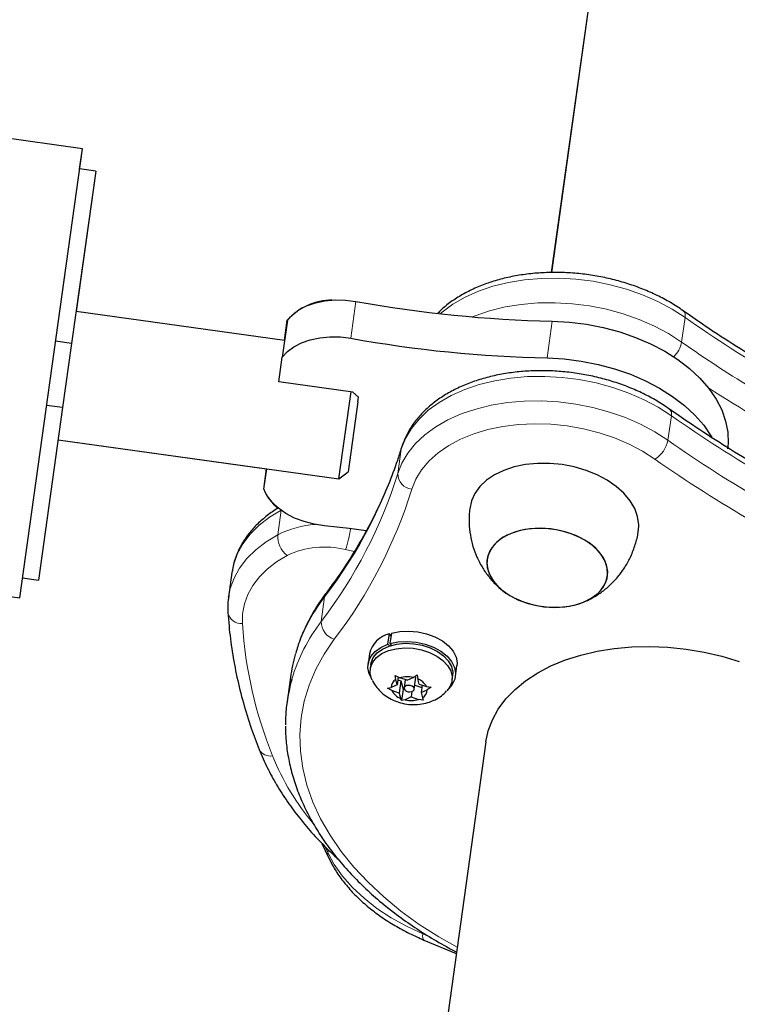
# Model space of a CAD drawing. Extents: x -74 to 387, y -9 to 475.
# Drawn here: x 220 to 226, y 229 to 236 of the extents above; entities that cross this region are included whole.
import ezdxf

# ---------------------------------------------------------------- set-up
doc = ezdxf.new("R2010")
doc.units = 0
doc.header["$LTSCALE"] = 0.125
doc.header["$MEASUREMENT"] = 0
doc.layers.add('CONTOUR', color=7, linetype='CONTINUOUS')

msp = doc.modelspace()

# ---------------------------------------------------------------- linework, layer by layer
at = {"layer": 'CONTOUR', "lineweight": 25}
for p, q in [((225.4051, 241.0538), (224.4543, 234.2482)), ((225.4064, 241.0559), (224.4555, 234.2482)), ((220.8366, 235.2038), (217.1226, 235.7225)), ((220.3524, 231.7374), (220.8366, 235.2038)), ((220.815, 235.0488), (220.8366, 235.2036)), ((220.8366, 235.2036), (220.8365, 235.2036)), ((220.9387, 235.0317), (220.8149, 235.049)), ((220.9387, 235.0317), (220.7529, 233.7009)), ((220.9388, 235.0315), (220.7875, 233.9485)), ((220.9388, 235.0315), (220.9387, 235.0315)), ((222.3968, 233.7237), (220.7874, 233.9485)), ((222.4187, 233.8801), (222.3789, 233.5956)), ((222.3955, 233.7239), (222.4173, 233.88)), ((220.7529, 233.7009), (220.6291, 233.7182)), ((220.7529, 233.7009), (220.6837, 233.2057)), ((222.3522, 233.4046), (222.3789, 233.5956)), ((222.9217, 233.3251), (222.3522, 233.4046)), ((222.8156, 232.6555), (222.9093, 233.3268)), ((222.9217, 233.3251), (222.9668, 233.2863)), ((220.6837, 233.2057), (220.5599, 233.223)), ((222.9619, 233.2515), (222.8861, 232.7088)), ((222.9619, 233.2515), (222.9668, 233.2863)), ((220.6837, 233.2057), (220.4978, 231.8749)), ((225.3656, 233.1948), (225.3666, 233.1941)), ((220.6491, 232.9581), (222.8156, 232.6555)), ((220.6491, 232.9579), (222.2571, 232.7333)), ((222.2353, 232.5769), (222.2572, 232.7335)), ((222.2366, 232.577), (222.2585, 232.7333)), ((222.8156, 232.6555), (222.8861, 232.7088)), ((216.6385, 232.2562), (220.3524, 231.7374)), ((221.9904, 231.9329), (221.9639, 231.7432)), ((221.9918, 231.9424), (221.9904, 231.9329)), ((220.374, 231.8922), (220.4978, 231.8749)), ((220.374, 231.892), (220.4977, 231.8747)), ((220.4978, 231.8749), (220.4977, 231.8747)), ((221.9639, 231.7432), (221.9654, 231.7535)), ((223.2205, 231.4637), (223.2093, 231.3834)), ((223.194, 231.3786), (223.2052, 231.459)), ((223.2179, 231.4451), (223.2052, 231.459)), ((223.2058, 231.3657), (223.194, 231.3786)), ((223.2093, 231.3834), (223.2201, 231.3702)), ((223.0513, 231.306), (223.0401, 231.2257)), ((223.0618, 231.2226), (223.0569, 231.1871)), ((223.715, 231.1314), (223.7262, 231.2117)), ((222.4417, 231.1252), (222.4152, 230.9355)), ((223.2503, 231.1377), (223.2844, 231.1197)), ((223.2554, 231.1066), (223.2503, 231.1377)), ((223.2653, 231.0665), (223.2554, 231.1066)), ((223.2735, 231.1255), (223.2653, 231.0665)), ((223.2706, 231.1045), (223.2945, 231.0967)), ((223.2945, 231.0967), (223.2812, 231.0019)), ((223.3417, 231.101), (223.2844, 231.1197)), ((223.2945, 231.0967), (223.3104, 231.032)), ((223.3279, 231.1055), (223.319, 231.0417)), ((223.3417, 231.101), (223.3891, 231.1223)), ((223.3891, 231.1223), (223.4191, 231.142)), ((223.3963, 231.0309), (223.4096, 231.1257)), ((223.4191, 231.142), (223.4242, 231.1108)), ((223.4341, 231.0707), (223.4242, 231.1108)), ((223.6882, 231.0989), (223.6932, 231.1345)), ((223.1898, 231.0386), (223.2179, 231.0452)), ((223.2239, 231.0206), (223.1898, 231.0386)), ((223.2653, 231.0665), (223.2179, 231.0452)), ((223.2812, 231.0019), (223.2239, 231.0206)), ((223.3104, 231.032), (223.2981, 230.9438)), ((223.3104, 231.032), (223.3192, 231.036)), ((223.3794, 231.0136), (223.3736, 230.9717)), ((223.4007, 231.062), (223.4553, 231.0441)), ((223.4341, 231.0707), (223.4914, 231.052)), ((223.4579, 231.0629), (223.45, 231.0061)), ((223.45, 231.0061), (223.4974, 231.0274)), ((223.45, 231.0061), (223.4599, 230.966)), ((223.4914, 231.052), (223.5273, 231.0471)), ((223.5273, 231.0471), (223.4974, 231.0274)), ((223.2812, 231.0019), (223.2911, 230.9618)), ((223.2981, 230.9438), (223.2911, 230.9618)), ((223.3262, 230.9503), (223.2981, 230.9438)), ((223.3736, 230.9717), (223.3262, 230.9503)), ((223.3736, 230.9717), (223.4309, 230.9529)), ((223.4669, 230.948), (223.4309, 230.9529)), ((223.4599, 230.966), (223.4669, 230.948)), ((223.9494, 230.6245), (222.6514, 221.3311)), ((222.6843, 229.8418), (222.7346, 229.7338)), ((223.4721, 229.0955), (223.7212, 228.9909))]:
    msp.add_line(p, q, dxfattribs=at)
at = {"layer": 'CONTOUR', "lineweight": 18}
for p, q in [((222.9472, 234.0253), (222.9075, 233.7408)), ((225.4602, 233.7122), (225.4867, 233.9018)), ((224.4621, 233.8735), (224.4223, 233.589)), ((225.3807, 233.1432), (225.3542, 232.9535)), ((223.296, 232.8856), (223.2695, 232.6959)), ((223.2984, 232.8968), (223.296, 232.8856)), ((222.3432, 232.2244), (222.3696, 232.4133)), ((223.0162, 232.2563), (223.0266, 232.2539)), ((222.9338, 232.0943), (222.867, 232.1093)), ((222.7055, 231.7447), (222.679, 231.5551)), ((222.7074, 229.8192), (222.7294, 229.772)), ((222.7294, 229.772), (222.7325, 229.7946)), ((223.463, 229.1438), (223.4643, 229.1525)), ((223.463, 229.1438), (223.5074, 229.1251))]:
    msp.add_line(p, q, dxfattribs=at)
at = {"layer": 'CONTOUR', "lineweight": 18, "flags": 128}
for points in [[(225.4867, 233.9018), (225.3859, 233.9669), (225.2764, 234.0254), (225.1593, 234.0766), (225.036, 234.1198), (224.9079, 234.1547), (224.7766, 234.1807), (224.6434, 234.1977), (224.51, 234.2054), (224.378, 234.2036), (224.2487, 234.1925), (224.1237, 234.1722), (224.0045, 234.1429), (223.8924, 234.1049), (223.7888, 234.0587), (223.6947, 234.0048), (223.6113, 233.9438), (223.5963, 233.931)], [(223.8444, 233.9066), (223.8659, 233.9152), (223.978, 233.9532), (224.0972, 233.9826), (224.2222, 234.0029), (224.3515, 234.014), (224.4835, 234.0157), (224.6169, 234.008), (224.7501, 233.9911), (224.8814, 233.965), (225.0095, 233.9302), (225.1328, 233.8869), (225.2499, 233.8357), (225.3594, 233.7773), (225.4602, 233.7122)], [(225.3807, 233.1432), (225.2799, 233.2083), (225.1704, 233.2668), (225.0533, 233.3179), (224.93, 233.3612), (224.8019, 233.396), (224.6706, 233.4221), (224.5375, 233.439), (224.4041, 233.4467), (224.272, 233.445), (224.1427, 233.4339), (224.0178, 233.4136), (223.8986, 233.3842), (223.7865, 233.3463), (223.6828, 233.3), (223.5887, 233.2461), (223.5054, 233.1851), (223.4336, 233.1178), (223.3744, 233.0449), (223.3284, 232.9672), (223.296, 232.8856)], [(223.2695, 232.6959), (223.3019, 232.7775), (223.3479, 232.8552), (223.4072, 232.9281), (223.4789, 232.9955), (223.5622, 233.0565), (223.6563, 233.1104), (223.76, 233.1566), (223.8721, 233.1946), (223.9913, 233.2239), (224.1162, 233.2442), (224.2455, 233.2553), (224.3776, 233.257), (224.511, 233.2494), (224.6441, 233.2324), (224.7755, 233.2064), (224.9035, 233.1715), (225.0268, 233.1283), (225.1439, 233.0771), (225.2535, 233.0186), (225.3542, 232.9535)], [(225.2545, 232.8077), (225.1588, 232.8692), (225.0544, 232.924), (224.9427, 232.9715), (224.8249, 233.0111), (224.7028, 233.0422), (224.5777, 233.0644), (224.4513, 233.0774), (224.3253, 233.0812), (224.2012, 233.0756), (224.0806, 233.0607), (223.9651, 233.0367), (223.8561, 233.0039), (223.755, 232.9627), (223.6631, 232.9137), (223.5817, 232.8575), (223.5116, 232.7947), (223.4539, 232.7263), (223.4093, 232.653), (223.3783, 232.5758)], [(222.3697, 232.4141), (222.2795, 232.3591), (222.1999, 232.2974), (222.1319, 232.2297), (222.0761, 232.1567), (222.0333, 232.0793), (222.0039, 231.9983), (221.9918, 231.9424)], [(221.9654, 231.7535), (221.9774, 231.8086), (222.0068, 231.8896), (222.0496, 231.9671), (222.1054, 232.04), (222.1734, 232.1077), (222.253, 232.1694), (222.3432, 232.2244)], [(222.4158, 232.0642), (222.3346, 232.0147), (222.263, 231.9592), (222.2018, 231.8982), (222.1516, 231.8326), (222.1131, 231.7629), (222.0866, 231.69), (222.0724, 231.6147), (222.0708, 231.5378)], [(222.7055, 231.7447), (222.7103, 231.7624), (222.7186, 231.777)], [(222.7786, 231.4171), (222.701, 231.3036), (222.6365, 231.1857), (222.5853, 231.0642), (222.5479, 230.9395), (222.5242, 230.8123), (222.5145, 230.6832), (222.5188, 230.5528), (222.5371, 230.4218), (222.5693, 230.2909), (222.6151, 230.1605), (222.6745, 230.0315), (222.7471, 229.9045), (222.8326, 229.7799), (222.9305, 229.6586), (223.0403, 229.541), (223.1616, 229.4277), (223.2937, 229.3193), (223.4359, 229.2163), (223.5877, 229.1193), (223.728, 229.0394)], [(222.7294, 229.772), (222.7802, 229.6786), (222.8442, 229.5879), (222.9208, 229.5005), (223.0092, 229.4175), (223.1087, 229.3396), (223.2182, 229.2676), (223.3367, 229.2021), (223.463, 229.1438)], [(223.4721, 229.0955), (223.4705, 229.0963), (223.4653, 229.1024), (223.4623, 229.1126), (223.4616, 229.1266), (223.463, 229.1438)]]:
    msp.add_lwpolyline(points, dxfattribs=at)
at = {"layer": 'CONTOUR', "lineweight": 25, "flags": 128}
for points in [[(222.4187, 233.8801), (222.4574, 233.9231), (222.5072, 233.9604), (222.5666, 233.9913), (222.6341, 234.0147), (222.7079, 234.0301), (222.7861, 234.0371), (222.8665, 234.0355), (222.9472, 234.0253)], [(224.4621, 233.8735), (224.5939, 233.8661), (224.7255, 233.8496), (224.8554, 233.8242), (224.9822, 233.7902), (225.1044, 233.7479), (225.2207, 233.698), (225.3297, 233.6408), (225.4302, 233.577), (225.5211, 233.5075), (225.6013, 233.4329), (225.67, 233.3541), (225.7263, 233.2719), (225.7697, 233.1874), (225.7997, 233.1015), (225.8158, 233.015), (225.818, 232.9291), (225.8139, 232.8866)], [(222.3789, 233.5956), (222.4177, 233.6386), (222.4674, 233.676), (222.5268, 233.7068), (222.5943, 233.7302), (222.6681, 233.7456), (222.7463, 233.7526), (222.8268, 233.751), (222.9075, 233.7408)], [(224.4223, 233.589), (224.5542, 233.5816), (224.6858, 233.5651), (224.8157, 233.5397), (224.9425, 233.5057), (225.0647, 233.4635), (225.181, 233.4135), (225.2899, 233.3563), (225.3904, 233.2926), (225.4813, 233.223), (225.5616, 233.1484), (225.6302, 233.0696), (225.6866, 232.9875), (225.6929, 232.9766)], [(225.1264, 232.2569), (225.129, 232.3019), (225.1206, 232.3643), (225.0984, 232.4263), (225.063, 232.4867), (225.0151, 232.5441), (224.9557, 232.5974), (224.8861, 232.6453), (224.8077, 232.6869), (224.7223, 232.7213), (224.6317, 232.7478), (224.5378, 232.7657), (224.4425, 232.7747), (224.348, 232.7747), (224.2562, 232.7655), (224.1691, 232.7475), (224.0886, 232.721), (224.0163, 232.6865), (223.9539, 232.6448), (223.9026, 232.5968), (223.8635, 232.5435), (223.8375, 232.486), (223.8251, 232.4256), (223.8251, 232.4256)], [(222.7052, 232.2925), (222.6248, 232.3048), (222.547, 232.3253), (222.4737, 232.3535), (222.4069, 232.3885), (222.3484, 232.4295), (222.2997, 232.4754), (222.2621, 232.525), (222.2366, 232.577)], [(223.0269, 232.2548), (222.8949, 232.2716), (222.7052, 232.2925)], [(224.8848, 231.8876), (224.8895, 231.94), (224.88, 231.9932), (224.8567, 232.0457), (224.8202, 232.0959), (224.7717, 232.1422), (224.7126, 232.1832), (224.6447, 232.2177), (224.5701, 232.2447), (224.4911, 232.2633), (224.4099, 232.273), (224.3292, 232.2734), (224.2514, 232.2646), (224.1788, 232.2468), (224.1136, 232.2205), (224.0579, 232.1866), (224.0133, 232.1461), (223.9811, 232.1002), (223.9624, 232.0504), (223.9577, 231.998), (223.9671, 231.9448), (223.9904, 231.8923), (224.0269, 231.8421), (224.0754, 231.7958), (224.1345, 231.7548), (224.2024, 231.7202), (224.277, 231.6932), (224.3561, 231.6746), (224.4372, 231.665), (224.5179, 231.6646), (224.5957, 231.6734), (224.6683, 231.6912), (224.7335, 231.7174), (224.7892, 231.7513), (224.8339, 231.7918), (224.866, 231.8377), (224.8848, 231.8876)], [(223.9582, 232.0242), (223.9606, 231.9712), (223.9771, 231.9181), (224.0072, 231.8666), (224.0499, 231.8182), (224.104, 231.7744), (224.1677, 231.7365), (224.2393, 231.7056), (224.3164, 231.6828), (224.3968, 231.6686), (224.478, 231.6636), (224.5576, 231.6679), (224.6331, 231.6813), (224.7022, 231.7034), (224.7628, 231.7336), (224.8132, 231.771), (224.8517, 231.8144), (224.8772, 231.8624), (224.8889, 231.9138), (224.8865, 231.9668), (224.87, 232.0198), (224.8399, 232.0713), (224.7972, 232.1197), (224.7432, 232.1636), (224.6794, 232.2015), (224.6079, 232.2323), (224.5307, 232.2552), (224.4503, 232.2693), (224.3691, 232.2744), (224.2895, 232.2701), (224.2141, 232.2567), (224.1449, 232.2346), (224.0843, 232.2044), (224.0339, 232.167), (223.9954, 232.1236), (223.9699, 232.0755), (223.9582, 232.0242)], [(223.2205, 231.4637), (223.2848, 231.477), (223.3535, 231.4808), (223.4237, 231.4751), (223.4924, 231.4601), (223.5567, 231.4365), (223.6138, 231.4052), (223.6612, 231.3677), (223.6968, 231.3254), (223.7193, 231.2803), (223.7275, 231.2343), (223.7262, 231.2117)], [(223.0618, 231.2226), (223.0642, 231.2352), (223.081, 231.2755), (223.1108, 231.3116), (223.1523, 231.3418), (223.2036, 231.3649), (223.2625, 231.3799), (223.3264, 231.3861)], [(223.2093, 231.3834), (223.2735, 231.3966), (223.3423, 231.4005), (223.4125, 231.3948), (223.4812, 231.3798), (223.5455, 231.3562), (223.6026, 231.3249), (223.6499, 231.2873), (223.6856, 231.2451), (223.7081, 231.2), (223.7163, 231.154), (223.71, 231.109), (223.6893, 231.0671), (223.6627, 231.0364)], [(223.3264, 231.3861), (223.3925, 231.3832), (223.458, 231.3713), (223.52, 231.351), (223.5757, 231.3232), (223.6228, 231.2891), (223.6592, 231.2501), (223.6833, 231.208), (223.6939, 231.1646), (223.6932, 231.1345)], [(223.0643, 231.12), (223.049, 231.1513), (223.039, 231.1973), (223.0435, 231.2425), (223.0623, 231.2849), (223.0947, 231.3228), (223.1392, 231.3545), (223.194, 231.3786)], [(223.0723, 231.1013), (223.0668, 231.1135), (223.0561, 231.1569), (223.0592, 231.1997), (223.0761, 231.24), (223.1059, 231.276), (223.1473, 231.3063), (223.1986, 231.3294), (223.2575, 231.3443), (223.3214, 231.3505)], [(223.3214, 231.3505), (223.3876, 231.3476), (223.4531, 231.3357), (223.515, 231.3154), (223.5708, 231.2876), (223.6179, 231.2535), (223.6542, 231.2145), (223.6783, 231.1724), (223.689, 231.129), (223.6858, 231.0863), (223.669, 231.046), (223.649, 231.0197)], [(224.4521, 231.2113), (224.5637, 231.2575), (224.6831, 231.2956), (224.8091, 231.3254), (224.9406, 231.3466), (225.0762, 231.3588), (225.2147, 231.3621), (225.3547, 231.3564), (225.4949, 231.3417), (225.6339, 231.3182), (225.7704, 231.2861), (225.9031, 231.2456)], [(223.9494, 230.6245), (223.9677, 230.7095), (224, 230.7956), (224.0456, 230.8782), (224.1039, 230.9564), (224.1745, 231.0294), (224.2566, 231.0967), (224.3494, 231.1575), (224.4521, 231.2113)], [(223.3639, 231.0109), (223.3781, 231.0132), (223.3892, 231.019), (223.3955, 231.0275), (223.396, 231.0373), (223.3907, 231.0469), (223.3803, 231.055), (223.3665, 231.0602), (223.3514, 231.0617), (223.3372, 231.0594), (223.3261, 231.0536), (223.3198, 231.0451), (223.3193, 231.0353), (223.3246, 231.0257), (223.335, 231.0176), (223.3488, 231.0124), (223.3639, 231.0109)]]:
    msp.add_lwpolyline(points, dxfattribs=at)
at = {"layer": 'CONTOUR', "lineweight": 25}
for centre, radius, start, end in [((222.7638, 233.573), 0.4629, 90.05022, 138.45776), ((224.677, 243.6499), 9.7788, 259.81087, 268.74033), ((224.6373, 243.3654), 9.7788, 259.81087, 268.74033), ((222.5589, 232.7063), 0.3485, 201.79016, 232.36436), ((223.2513, 231.2586), 0.2056, 102.96075, 166.66772), ((223.6758, 230.9526), 1.2462, 163.77127, 172.03979), ((223.648, 230.7633), 1.2448, 163.85975, 180.32121), ((223.2878, 231.0447), 0.0699, 117.59185, 179.5949), ((223.3416, 230.9262), 0.2018, 76.38872, 106.47381), ((223.3796, 230.9922), 0.1268, 28.15081, 69.41076), ((223.3357, 231.0804), 0.1268, 208.15081, 249.41076), ((223.4275, 231.0279), 0.0699, 297.59185, 359.5949), ((223.3736, 231.1464), 0.2018, 256.38872, 286.47381)]:
    msp.add_arc(centre, radius, start, end, dxfattribs=at)
at = {"layer": 'CONTOUR', "lineweight": 18}
for centre, radius, start, end in [((225.4376, 233.9157), 0.0509, 344.24551, 46.66321), ((230.9369, 241.6331), 9.4593, 234.81772, 245.18306), ((225.2418, 233.7551), 0.2226, 315.07071, 348.88622), ((230.8405, 241.3341), 9.3296, 234.78138, 243.22158), ((230.8464, 241.3567), 9.529, 237.07083, 242.50584), ((225.3317, 233.157), 0.0509, 344.24811, 46.64265), ((230.8426, 240.8927), 9.4809, 234.82369, 245.51279), ((225.1331, 232.9976), 0.2254, 302.57962, 348.72359), ((230.8161, 240.7031), 9.4809, 234.82369, 245.51279), ((219.79, 233.9769), 3.6719, 322.56161, 342.7101), ((230.8018, 240.6783), 9.629, 234.82369, 245.51279), ((219.7635, 233.7873), 3.6719, 322.56161, 342.7101), ((223.3915, 232.6971), 0.122, 180.53884, 263.79504), ((219.8175, 233.6842), 3.7293, 322.56161, 342.7101), ((222.6741, 231.5728), 0.7308, 93.01418, 116.92687), ((222.5325, 232.2136), 0.1897, 176.74892, 232.01377), ((221.8651, 232.4347), 1.0534, 342.00841, 351.02057), ((222.704, 231.4619), 0.6677, 75.86892, 115.5677), ((223.7915, 230.9117), 1.3687, 142.50999, 163.48229), ((222.0638, 231.6438), 0.1062, 190.0937, 273.7697), ((223.7648, 230.7222), 1.3684, 142.50864, 163.56679), ((222.8228, 231.554), 0.1438, 179.55206, 252.08875), ((225.366, 231.7526), 3.3022, 183.72901, 201.95784), ((222.2849, 230.6119), 0.0959, 208.26459, 281.07914), ((224.1571, 231.2731), 2.0017, 202.16885, 219.94669), ((222.7952, 229.7616), 0.0666, 171.03184, 204.62302)]:
    msp.add_arc(centre, radius, start, end, dxfattribs=at)
at = {"layer": 'CONTOUR', "lineweight": 25}
for points, knots in [([(225.4726, 233.9527), (225.456, 233.9642), (225.4085, 233.997), (225.3238, 234.0464), (225.2171, 234.0985), (225.1046, 234.1435), (224.9874, 234.1809), (224.8667, 234.2106), (224.7436, 234.2323), (224.6193, 234.2457), (224.495, 234.2508), (224.3719, 234.2473), (224.2511, 234.2354), (224.1337, 234.2151), (224.021, 234.1864), (223.914, 234.1494), (223.8137, 234.1045), (223.7217, 234.0518), (223.6419, 233.9954), (223.5979, 233.9534), (223.5778, 233.9341)], [0, 0, 0, 0, 0.03085, 0.088359, 0.145824, 0.203241, 0.260607, 0.317934, 0.37524, 0.43255, 0.489886, 0.547268, 0.604723, 0.662272, 0.71993, 0.777698, 0.835554, 0.893419, 0.95116, 1, 1, 1, 1]), ([(227.0085, 233.0721), (226.9613, 233.094), (226.8243, 233.1577), (226.6023, 233.268), (226.3451, 233.4047), (226.0953, 233.5473), (225.8533, 233.6956), (225.6461, 233.8311), (225.5217, 233.9183), (225.4726, 233.9527)], [0, 0, 0, 0, 0.0850467, 0.2469779, 0.4088985, 0.5708024, 0.7326902, 0.8945629, 1, 1, 1, 1]), ([(225.3667, 233.1941), (225.3501, 233.2055), (225.3025, 233.2383), (225.2178, 233.2877), (225.1112, 233.3399), (224.9986, 233.3848), (224.8815, 233.4223), (224.7607, 233.452), (224.6376, 233.4737), (224.5134, 233.4871), (224.389, 233.4921), (224.2659, 233.4887), (224.1451, 233.4768), (224.0278, 233.4564), (223.915, 233.4277), (223.808, 233.3908), (223.7078, 233.3459), (223.6156, 233.2932), (223.5324, 233.2333), (223.4594, 233.1668), (223.3974, 233.0944), (223.3475, 233.0171), (223.316, 232.9504), (223.3027, 232.9096), (223.2985, 232.8968)], [0, 0, 0, 0, 0.025656, 0.073482, 0.121272, 0.169022, 0.21673, 0.264405, 0.312064, 0.359725, 0.407407, 0.455128, 0.502909, 0.550769, 0.59872, 0.646762, 0.694877, 0.743, 0.791019, 0.838785, 0.886119, 0.932863, 0.978939, 1, 1, 1, 1]), ([(226.9025, 232.3134), (226.8554, 232.3353), (226.7183, 232.3991), (226.4963, 232.5093), (226.2392, 232.6461), (225.9894, 232.7887), (225.7473, 232.9369), (225.5401, 233.0725), (225.4157, 233.1597), (225.3667, 233.1941)], [0, 0, 0, 0, 0.085047, 0.246978, 0.408898, 0.570802, 0.73269, 0.894563, 1, 1, 1, 1]), ([(223.2985, 232.8968), (223.288, 232.8636), (223.2572, 232.7662), (223.197, 232.6064), (223.1139, 232.4188), (223.0189, 232.2345), (222.912, 232.0537), (222.8109, 231.9015), (222.7433, 231.8103), (222.7186, 231.777)], [0, 0, 0, 0, 0.084983, 0.249372, 0.413657, 0.577783, 0.741731, 0.905495, 1, 1, 1, 1]), ([(222.3512, 232.4328), (222.3497, 232.4319), (222.3177, 232.4136), (222.2607, 232.3728), (222.1852, 232.3079), (222.1211, 232.2366), (222.0684, 232.1602), (222.0286, 232.0798), (222.0031, 232.0072), (221.9961, 231.961), (221.9934, 231.9435)], [0, 0, 0, 0, 0.007472, 0.161198, 0.314489, 0.466514, 0.616735, 0.764836, 0.910881, 1, 1, 1, 1]), ([(223.8227, 232.4048), (223.8211, 232.3744), (223.8179, 232.3134), (223.8279, 232.2226), (223.8482, 232.1348), (223.8788, 232.052), (223.9183, 231.9753), (223.966, 231.9058), (224.0193, 231.844), (224.0598, 231.8095), (224.0794, 231.7928)], [0, 0, 0, 0, 0.131927, 0.264876, 0.394954, 0.52226, 0.646849, 0.76878, 0.888139, 1, 1, 1, 1]), ([(223.8251, 232.427), (223.8251, 232.4265), (223.8237, 232.4192), (223.8232, 232.4117), (223.8227, 232.4048)], [0, 0, 0, 0, 0.070097, 1, 1, 1, 1]), ([(224.7057, 231.7053), (224.7294, 231.7159), (224.7792, 231.7384), (224.8491, 231.7848), (224.9158, 231.8409), (224.9754, 231.9057), (225.0268, 231.9779), (225.0709, 232.0592), (225.1038, 232.1484), (225.1221, 232.2163), (225.1253, 232.2529), (225.1257, 232.2573)], [0, 0, 0, 0, 0.107355, 0.225989, 0.345977, 0.467079, 0.58906, 0.711704, 0.848009, 0.981791, 1, 1, 1, 1]), ([(222.7186, 231.777), (222.7039, 231.757), (222.6622, 231.7001), (222.6021, 231.6028), (222.5431, 231.4842), (222.5033, 231.3867), (222.4876, 231.3279), (222.483, 231.3108)], [0, 0, 0, 0, 0.1377407, 0.3915416, 0.6444861, 0.8963464, 1, 1, 1, 1]), ([(221.9671, 231.7547), (221.9649, 231.7436), (221.9576, 231.7059), (221.9574, 231.6622), (221.959, 231.6301), (221.9593, 231.6251)], [0, 0, 0, 0, 0.260788, 0.886308, 1, 1, 1, 1]), ([(221.9593, 231.6251), (221.9618, 231.5899), (221.9689, 231.489), (221.9902, 231.3221), (222.0269, 231.1245), (222.0764, 230.9272), (222.1339, 230.741), (222.1796, 230.6212), (222.2004, 230.5665)], [0, 0, 0, 0, 0.099654, 0.28544, 0.471347, 0.65745, 0.843767, 1, 1, 1, 1]), ([(223.0738, 231.1001), (223.0751, 231.0969), (223.0835, 231.0766), (223.1079, 231.0435), (223.1464, 231.0023), (223.1932, 230.9679), (223.2469, 230.9404), (223.3072, 230.9212), (223.3726, 230.9117), (223.4385, 230.9136), (223.5013, 230.9264), (223.5577, 230.9489), (223.6075, 230.979), (223.6343, 231.0054), (223.647, 231.0181)], [0, 0, 0, 0, 0.015356, 0.098446, 0.182189, 0.26803, 0.357217, 0.450343, 0.547336, 0.648423, 0.741148, 0.831635, 0.919744, 1, 1, 1, 1]), ([(222.404, 230.7458), (222.404, 230.7193), (222.4041, 230.6501), (222.4181, 230.5373), (222.4444, 230.4082), (222.4835, 230.2796), (222.5346, 230.152), (222.5976, 230.0258), (222.6724, 229.9016), (222.7585, 229.78), (222.8557, 229.6615), (222.9636, 229.5466), (223.0816, 229.4358), (223.2093, 229.3297), (223.3459, 229.2285), (223.4913, 229.1332), (223.6179, 229.0576), (223.6983, 229.0163), (223.7251, 229.0025)], [0, 0, 0, 0, 0.040078, 0.105023, 0.170129, 0.235462, 0.301058, 0.366925, 0.433047, 0.499392, 0.565916, 0.632577, 0.699331, 0.766145, 0.832989, 0.899842, 0.966687, 1, 1, 1, 1]), ([(222.2004, 230.5665), (222.2105, 230.5421), (222.2391, 230.4726), (222.2956, 230.3593), (222.3733, 230.2275), (222.4627, 230.0984), (222.5628, 229.9721), (222.6748, 229.8497), (222.7574, 229.7658), (222.8053, 229.7243), (222.8094, 229.7207)], [0, 0, 0, 0, 0.080971, 0.230923, 0.381195, 0.531897, 0.682952, 0.83428, 0.985804, 1, 1, 1, 1]), ([(222.7346, 229.7338), (222.743, 229.7168), (222.7663, 229.6692), (222.8139, 229.5931), (222.8802, 229.5069), (222.9574, 229.4245), (223.0447, 229.3466), (223.1414, 229.2736), (223.2465, 229.2066), (223.3566, 229.1464), (223.4344, 229.1121), (223.4721, 229.0955)], [0, 0, 0, 0, 0.0644506, 0.1804889, 0.2971965, 0.4147366, 0.5328389, 0.6512611, 0.7698178, 0.8883591, 1, 1, 1, 1])]:
    msp.add_open_spline(points, degree=3, knots=knots, dxfattribs=at)

doc.saveas('drawing.dxf')
